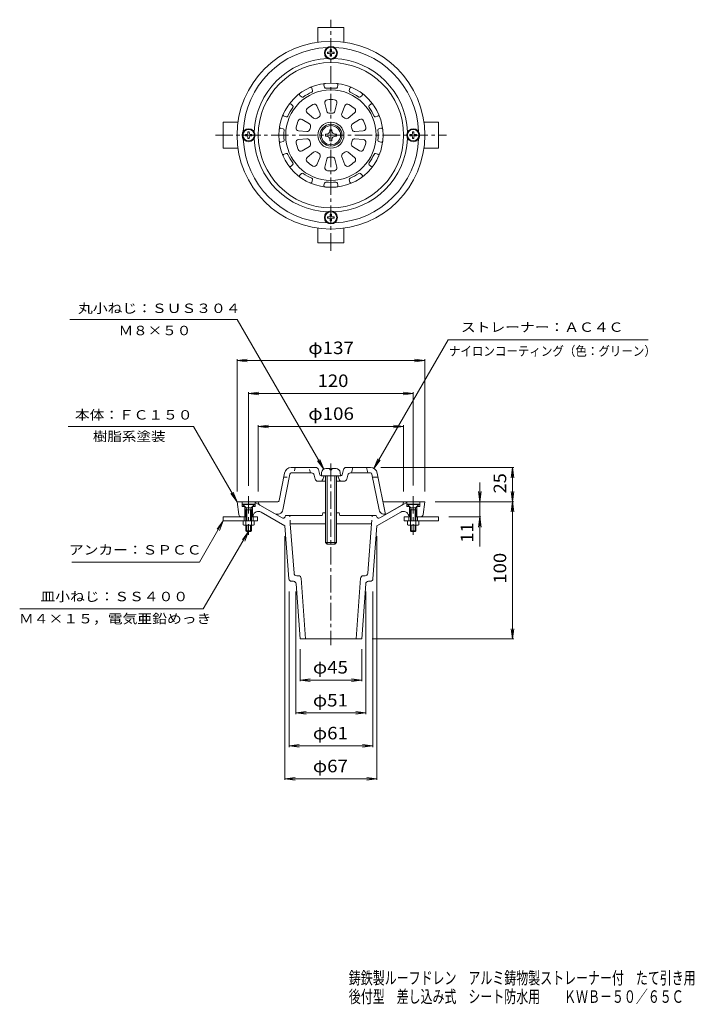
# Model space of a CAD drawing. Units: millimetres. Extents: x -275 to 217, y -3001 to 372.
# Drawn here: x -275 to 217, y -346 to 372 of the extents above; entities that cross this region are included whole.
import ezdxf

# ---------------------------------------------------------------- set-up
doc = ezdxf.new("R2010")
doc.units = ezdxf.units.MM
doc.header["$LTSCALE"] = 3
doc.linetypes.add('JWW_CENTER1', pattern=[6.773333, 4.233333, -0.846667, 0.846667, -0.846667])
doc.linetypes.add('JWW_DASHED1', pattern=[1.693333, 0.846667, -0.846667])
for name, color, linetype in [('0-E', 7, 'Continuous'), ('F-4ﾚｲﾔ', 7, 'Continuous'), ('その他', 7, 'Continuous'), ('仕上', 7, 'Continuous'), ('建具', 7, 'Continuous'), ('躯体', 7, 'Continuous'), ('通り芯', 7, 'Continuous')]:
    doc.layers.add(name, color=color, linetype=linetype)
doc.styles.add('ＭＳ ゴシック', font='txt', dxfattribs={"height": 1})

msp = doc.modelspace()

# ---------------------------------------------------------------- linework, layer by layer
at = {"layer": '0-E', "color": 7, "linetype": 'Continuous', "lineweight": 9}
for p, q in [((-238.13, 153.63), (-116.12, 153.63)), ((-53.07, 44.43), (-116.12, 153.63)), ((-16.37, 44.96), (37.71, 138.63)), ((37.71, 138.63), (183.46, 138.63)), ((-148.02, 75.63), (-239.43, 75.63)), ((-116.27, 20.65), (-148.02, 75.63)), ((-53.07, 44.43), (-57.64, 50.38)), ((-53.07, 44.43), (-55.94, 51.36)), ((-16.37, 44.96), (-13.5, 51.89)), ((-16.37, 44.96), (-11.81, 50.91)), ((-116.27, 20.65), (-120.84, 26.6)), ((-116.27, 20.65), (-119.15, 27.58)), ((-126.27, 6.65), (-143.6, -23.35)), ((-126.27, 6.65), (-130.84, 0.7)), ((-126.27, 6.65), (-129.15, -0.28)), ((-107.77, -1.1), (-140.84, -57.39)), ((-107.77, -1.1), (-112.34, -7.05)), ((-107.77, -1.1), (-110.65, -8.03)), ((-236.81, -23.35), (-143.6, -23.35)), ((-274.75, -57.39), (-140.84, -57.39))]:
    msp.add_line(p, q, dxfattribs=at)
at = {"layer": 'その他', "color": 7, "linetype": 'Continuous', "lineweight": 9}
for p, q in [((-116.27, 123.63), (-108.84, 124.61)), ((-116.27, 28.15), (-116.27, 124.53)), ((-116.27, 123.63), (20.73, 123.63)), ((-116.27, 123.63), (-108.84, 122.65)), ((20.73, 123.63), (13.29, 124.61)), ((20.73, 123.63), (13.29, 122.65)), ((20.73, 28.15), (20.73, 124.53)), ((-107.77, 99.63), (-100.34, 100.61)), ((-107.77, 32.17), (-107.77, 100.53)), ((12.23, 99.63), (4.79, 100.61)), ((12.23, 32.51), (12.23, 100.53)), ((-107.77, 99.63), (12.23, 99.63)), ((-107.77, 99.63), (-100.34, 98.65)), ((12.23, 99.63), (4.79, 98.65)), ((-100.77, 75.63), (-93.34, 76.61)), ((-100.77, 28.13), (-100.77, 76.53)), ((-100.77, 75.63), (5.23, 75.63)), ((-100.77, 75.63), (-93.34, 74.65)), ((5.23, 75.63), (-2.21, 76.61)), ((5.23, 75.63), (-2.21, 74.65)), ((5.23, 28.13), (5.23, 76.53)), ((-11.37, 45.63), (85.63, 45.63)), ((84.73, 45.63), (83.75, 38.2)), ((84.73, -79.35), (84.73, 45.63)), ((84.73, 45.63), (85.7, 38.2)), ((60.73, 34.71), (60.73, -12.04)), ((60.73, 20.65), (59.75, 28.09)), ((60.73, 20.65), (61.7, 28.09)), ((85.7, 28.09), (83.75, 13.22)), ((83.75, 28.09), (85.7, 13.22)), ((28.23, 20.65), (85.63, 20.65)), ((38.23, 9.65), (61.63, 9.65)), ((60.73, 9.65), (59.75, 2.22)), ((60.73, 9.65), (61.7, 2.22)), ((-81.27, -4.46), (-81.27, -182.25)), ((-14.27, -4.46), (-14.27, -182.25)), ((-78.27, -44.85), (-78.27, -158.25)), ((-73.27, -44.85), (-73.27, -134.25)), ((-22.27, -44.85), (-22.27, -134.25)), ((-17.27, -44.85), (-17.27, -158.25)), ((84.73, -79.35), (83.75, -71.91)), ((84.73, -79.35), (85.7, -71.91)), ((-17.77, -79.35), (85.63, -79.35)), ((-70.27, -86.85), (-70.27, -110.25)), ((-25.27, -86.85), (-25.27, -110.25)), ((-70.27, -109.35), (-62.84, -108.37)), ((-70.27, -109.35), (-25.27, -109.35)), ((-70.27, -109.35), (-62.84, -110.33)), ((-25.27, -109.35), (-32.71, -108.37)), ((-25.27, -109.35), (-32.71, -110.33)), ((-73.27, -133.35), (-65.84, -132.37)), ((-73.27, -133.35), (-22.27, -133.35)), ((-73.27, -133.35), (-65.84, -134.33)), ((-22.27, -133.35), (-29.71, -132.37)), ((-22.27, -133.35), (-29.71, -134.33)), ((-78.27, -157.35), (-70.84, -156.37)), ((-78.27, -157.35), (-17.27, -157.35)), ((-78.27, -157.35), (-70.84, -158.33)), ((-17.27, -157.35), (-24.71, -156.37)), ((-17.27, -157.35), (-24.71, -158.33)), ((-81.27, -181.35), (-73.84, -180.37)), ((-81.27, -181.35), (-14.27, -181.35)), ((-81.27, -181.35), (-73.84, -182.33)), ((-14.27, -181.35), (-21.71, -180.37)), ((-14.27, -181.35), (-21.71, -182.33))]:
    msp.add_line(p, q, dxfattribs=at)
at = {"layer": '仕上', "color": 6, "linetype": 'Continuous', "lineweight": 5}
for p, q in [((-52.48, 322.89), (-52.9, 324.46)), ((-43.07, 322.89), (-42.65, 324.46)), ((-69.32, 315.86), (-70.47, 317)), ((-61.17, 320.56), (-61.59, 322.13)), ((-34.38, 320.56), (-33.96, 322.13)), ((-26.23, 315.86), (-25.08, 317)), ((-75.68, 309.5), (-76.83, 310.64)), ((-58, 309.45), (-55.7, 303.82)), ((-52.13, 311.35), (-50.69, 305.45)), ((-43.41, 311.35), (-44.86, 305.45)), ((-37.55, 309.45), (-39.85, 303.82)), ((-19.87, 309.5), (-18.72, 310.64)), ((-80.39, 301.35), (-81.95, 301.77)), ((-65.06, 304.32), (-60.42, 300.39)), ((-30.49, 304.32), (-35.13, 300.39)), ((-15.16, 301.35), (-13.6, 301.77)), ((-68.69, 299.33), (-63.52, 296.14)), ((-26.86, 299.33), (-32.03, 296.14)), ((-82.72, 292.65), (-84.28, 293.07)), ((-71.38, 291.04), (-65.32, 290.58)), ((-24.17, 291.04), (-30.23, 290.58)), ((-12.83, 292.65), (-11.27, 293.07)), ((-82.72, 283.25), (-84.28, 282.83)), ((-71.38, 284.86), (-65.32, 285.32)), ((-24.17, 284.86), (-30.23, 285.32)), ((-12.83, 283.25), (-11.27, 282.83)), ((-80.39, 274.55), (-81.95, 274.13)), ((-68.69, 276.57), (-63.52, 279.77)), ((-65.06, 271.58), (-60.42, 275.51)), ((-30.49, 271.58), (-35.13, 275.51)), ((-26.86, 276.57), (-32.03, 279.77)), ((-15.16, 274.55), (-13.6, 274.13)), ((-75.68, 266.4), (-76.83, 265.26)), ((-58, 266.45), (-55.7, 272.08)), ((-52.13, 264.55), (-50.69, 270.45)), ((-43.41, 264.55), (-44.86, 270.45)), ((-37.55, 266.45), (-39.85, 272.08)), ((-19.87, 266.4), (-18.72, 265.26)), ((-69.32, 260.04), (-70.47, 258.9)), ((-26.23, 260.04), (-25.08, 258.9)), ((-61.17, 255.34), (-61.59, 253.77)), ((-52.48, 253.01), (-52.9, 251.44)), ((-43.07, 253.01), (-42.65, 251.44)), ((-34.38, 255.34), (-33.96, 253.77)), ((-58.84, 45.63), (-76.68, 45.63)), ((-56.9, 44.12), (-55.96, 40.39)), ((-38.65, 44.12), (-39.59, 40.39)), ((-36.71, 45.63), (-18.87, 45.63)), ((-32.77, 41.63), (-31.77, 45.63)), ((-21.77, 45.63), (-20.78, 41.63)), ((-81.58, 41.61), (-85.61, 21.44)), ((-77.66, 40.83), (-82.88, 14.69)), ((-61.96, 41.63), (-76.68, 41.63)), ((-60.02, 40.12), (-59.28, 37.15)), ((-54.99, 39.63), (-47.77, 39.63)), ((-53.79, 36.93), (-52.77, 39.63)), ((-40.56, 39.63), (-47.77, 39.63)), ((-41.76, 36.93), (-42.77, 39.63)), ((-35.53, 40.12), (-36.27, 37.15)), ((-33.59, 41.63), (-18.87, 41.63)), ((-17.89, 40.83), (-12.67, 14.69)), ((-13.37, 38.63), (-17.45, 38.63)), ((-13.97, 41.61), (-7.92, 11.33)), ((-57.34, 35.63), (-51.77, 35.63)), ((-38.21, 35.63), (-43.77, 35.63)), ((-86.59, 20.63), (-100.77, 20.63)), ((-100.48, 19.46), (-100.77, 20.63)), ((-99.54, 18.21), (-88.81, 12.01)), ((-8.96, 20.63), (5.23, 20.63)), ((3.99, 18.21), (-6.74, 12.01)), ((4.93, 19.46), (5.23, 20.63))]:
    msp.add_line(p, q, dxfattribs=at)
at = {"layer": '仕上', "color": 6, "linetype": 'JWW_DASHED1', "lineweight": 5}
for p, q in [((-73.77, 45.63), (-74.77, 41.63)), ((-62.77, 41.63), (-63.77, 45.63)), ((-82.17, 38.63), (-78.1, 38.63))]:
    msp.add_line(p, q, dxfattribs=at)
at = {"layer": '仕上', "color": 6, "linetype": 'Continuous', "lineweight": 5}
for radius in [53, 38, 33, 9.5, 8]:
    msp.add_circle((-47.77, 287.95), radius, dxfattribs=at)
for centre, radius, start, end in [((-51.93, 324.72), 1, 96.45139, 195.00151), ((-43.62, 324.72), 1, 345.00128, 83.54901), ((-69.76, 317.71), 1, 126.45139, 225.00151), ((-47.77, 287.95), 34.4, 113.93816, 126.06186), ((-62.56, 321.87), 1, 15.00128, 113.54901), ((-62.14, 320.31), 1, 293.93744, 15.00128), ((-51.51, 323.15), 1, 195, 276.06177), ((-47.77, 287.95), 34.4, 83.93816, 96.06186), ((-44.04, 323.15), 1, 263.93744, 345.00128), ((-33.41, 320.31), 1, 165, 246.06177), ((-32.99, 321.87), 1, 66.45139, 165.00151), ((-47.77, 287.95), 34.4, 53.93816, 66.06186), ((-25.79, 317.71), 1, 315.00128, 53.54901), ((-77.54, 309.93), 1, 45.00128, 143.54901), ((-76.39, 308.79), 1, 323.93744, 45.00128), ((-68.61, 316.57), 1, 225, 306.06177), ((-47.77, 287.95), 26, 120.22002, 131.77992), ((-59.85, 308.69), 2, 22.29187, 120.2197), ((-50.19, 311.83), 2, 95.78046, 193.70811), ((-47.77, 287.95), 26, 84.22002, 95.77992), ((-45.36, 311.83), 2, 346.29187, 84.2197), ((-35.7, 308.69), 2, 59.78046, 157.70811), ((-47.77, 287.95), 26, 48.22002, 59.77992), ((-26.94, 316.57), 1, 233.93744, 315.00128), ((-19.16, 308.79), 1, 135, 216.06177), ((-18.01, 309.93), 1, 36.45139, 135.00151), ((-81.69, 302.73), 1, 156.45139, 255.00151), ((-80.13, 302.31), 1, 255, 336.06177), ((-47.77, 287.95), 34.4, 143.93816, 156.06186), ((-63.77, 305.85), 2, 131.78046, 229.70811), ((-57.55, 303.07), 2, 302.88918, 22.29175), ((-48.75, 305.92), 2, 193.70811, 273.11003), ((-47.77, 287.95), 16, 86.88928, 93.11066), ((-46.8, 305.92), 2, 266.88918, 346.29175), ((-38, 303.07), 2, 157.70811, 237.11003), ((-31.78, 305.85), 2, 310.29187, 48.2197), ((-47.77, 287.95), 34.4, 23.93816, 36.06186), ((-15.42, 302.31), 1, 203.93744, 285.00128), ((-13.86, 302.73), 1, 285.00128, 23.54901), ((-47.77, 287.95), 26, 156.22002, 167.77992), ((-69.74, 297.63), 2, 58.29187, 156.2197), ((-64.57, 294.43), 2, 338.88918, 58.29175), ((-59.13, 301.92), 2, 229.70811, 309.11003), ((-47.77, 287.95), 16, 122.88928, 129.11066), ((-47.77, 287.95), 16, 50.88928, 57.11066), ((-36.42, 301.92), 2, 230.88918, 310.29175), ((-30.98, 294.43), 2, 121.70811, 201.11003), ((-25.81, 297.63), 2, 23.78046, 121.70811), ((-47.77, 287.95), 26, 12.22002, 23.77992), ((-84.54, 292.11), 1, 75.00128, 173.54901), ((-82.98, 291.69), 1, 353.93744, 75.00128), ((-47.77, 287.95), 34.4, 173.93816, 186.06186), ((-71.23, 293.03), 2, 167.78046, 265.70811), ((-65.17, 292.58), 2, 265.70811, 345.11003), ((-47.77, 287.95), 16, 158.88928, 165.11066), ((-47.77, 287.95), 16, 14.88928, 21.11066), ((-30.38, 292.58), 2, 194.88918, 274.29175), ((-24.32, 293.03), 2, 274.29187, 12.2197), ((-12.57, 291.69), 1, 105, 186.06177), ((-47.77, 287.95), 34.4, 353.93816, 6.06186), ((-11.01, 292.11), 1, 6.45139, 105.00151), ((-84.54, 283.79), 1, 186.45139, 285.00151), ((-82.98, 284.21), 1, 285, 6.06177), ((-71.23, 282.87), 2, 94.29187, 192.2197), ((-47.77, 287.95), 26, 192.22002, 203.77992), ((-65.17, 283.33), 2, 14.88918, 94.29175), ((-64.57, 281.47), 2, 301.70811, 21.11003), ((-47.77, 287.95), 16, 194.88928, 201.11066), ((-30.98, 281.47), 2, 158.88918, 238.29175), ((-47.77, 287.95), 16, 338.88928, 345.11066), ((-30.38, 283.33), 2, 85.70811, 165.11003), ((-24.32, 282.87), 2, 347.78046, 85.70811), ((-47.77, 287.95), 26, 336.22002, 347.77992), ((-12.57, 284.21), 1, 173.93744, 255.00128), ((-11.01, 283.79), 1, 255.00128, 353.54901), ((-81.69, 273.17), 1, 105.00128, 203.54901), ((-80.13, 273.59), 1, 23.93744, 105.00128), ((-47.77, 287.95), 34.4, 203.93816, 216.06186), ((-69.74, 278.27), 2, 203.78046, 301.70811), ((-59.13, 273.98), 2, 50.88918, 130.29175), ((-47.77, 287.95), 16, 230.88928, 237.11066), ((-57.55, 272.84), 2, 337.70811, 57.11003), ((-38, 272.84), 2, 122.88918, 202.29175), ((-47.77, 287.95), 16, 302.88928, 309.11066), ((-36.42, 273.98), 2, 49.70811, 129.11003), ((-25.81, 278.27), 2, 238.29187, 336.2197), ((-47.77, 287.95), 34.4, 323.93816, 336.06186), ((-15.42, 273.59), 1, 75, 156.06177), ((-13.86, 273.17), 1, 336.45139, 75.00151), ((-76.39, 267.11), 1, 315, 36.06177), ((-63.77, 270.05), 2, 130.29187, 228.2197), ((-47.77, 287.95), 26, 228.22002, 239.77992), ((-59.85, 267.21), 2, 239.78046, 337.70811), ((-48.75, 269.98), 2, 86.88918, 166.29175), ((-47.77, 287.95), 16, 266.88928, 273.11066), ((-46.8, 269.98), 2, 13.70811, 93.11003), ((-35.7, 267.21), 2, 202.29187, 300.2197), ((-47.77, 287.95), 26, 300.22002, 311.77992), ((-31.78, 270.05), 2, 311.78046, 49.70811), ((-19.16, 267.11), 1, 143.93744, 225.00128), ((-77.54, 265.97), 1, 216.45139, 315.00151), ((-69.76, 258.19), 1, 135.00128, 233.54901), ((-68.61, 259.33), 1, 53.93744, 135.00128), ((-47.77, 287.95), 34.4, 233.93816, 246.06186), ((-50.19, 264.07), 2, 166.29187, 264.2197), ((-47.77, 287.95), 26, 264.22002, 275.77992), ((-45.36, 264.07), 2, 275.78046, 13.70811), ((-47.77, 287.95), 34.4, 293.93816, 306.06186), ((-26.94, 259.33), 1, 45, 126.06177), ((-25.79, 258.19), 1, 306.45139, 45.00151), ((-18.01, 265.97), 1, 225.00128, 323.54901), ((-62.56, 254.03), 1, 246.45139, 345.00151), ((-62.14, 255.6), 1, 345, 66.06177), ((-51.93, 251.18), 1, 165.00128, 263.54901), ((-51.51, 252.75), 1, 83.93744, 165.00128), ((-47.77, 287.95), 34.4, 263.93816, 276.06186), ((-44.04, 252.75), 1, 15, 96.06177), ((-43.62, 251.18), 1, 276.45139, 15.00151), ((-33.41, 255.6), 1, 113.93744, 195.00128), ((-32.99, 254.03), 1, 195.00128, 293.54901), ((-76.68, 40.63), 5, 90, 168.69023), ((-58.84, 43.63), 2, 14.03624, 90), ((-36.71, 43.63), 2, 90, 165.96376), ((-18.87, 40.63), 5, 11.30977, 90), ((-76.68, 40.63), 1, 90, 168.69006), ((-61.96, 39.63), 2, 14.03624, 90), ((-57.34, 37.63), 2, 194.03624, 270), ((-54.99, 40.63), 1, 194.03728, 270), ((-55.66, 37.63), 2, 270, 339.4442), ((-39.89, 37.63), 2, 200.5558, 270), ((-40.56, 40.63), 1, 270, 345.96272), ((-38.21, 37.63), 2, 270, 345.96376), ((-33.59, 39.63), 2, 90, 165.96376), ((-18.87, 40.63), 1, 11.30994, 90), ((-98.54, 19.94), 2, 194.03496, 239.99913), ((-86.81, 15.48), 4, 239.99966, 348.68976), ((-86.59, 21.63), 1, 270, 348.69006), ((-8.74, 15.48), 4, 191.31024, 300.00034), ((-8.96, 21.63), 1, 191.30994, 270), ((2.99, 19.94), 2, 300.00087, 345.96504)]:
    msp.add_arc(centre, radius, start, end, dxfattribs=at)
at = {"layer": '建具', "color": 4, "linetype": 'Continuous', "lineweight": 9}
for p, q in [((-51.77, 288.7), (-51.77, 287.2)), ((-51.02, 288.7), (-51.77, 288.7)), ((-48.52, 291.95), (-47.02, 291.95)), ((-48.52, 291.2), (-48.52, 291.95)), ((-47.02, 291.2), (-47.02, 291.95)), ((-44.52, 288.7), (-43.77, 288.7)), ((-43.77, 288.7), (-43.77, 287.2)), ((-51.02, 287.2), (-51.77, 287.2)), ((-48.52, 284.7), (-48.52, 283.95)), ((-48.52, 283.95), (-47.02, 283.95)), ((-47.02, 284.7), (-47.02, 283.95)), ((-44.52, 287.2), (-43.77, 287.2)), ((-48.52, 44.83), (-51.57, 44.83)), ((-48.52, 44.83), (-48.52, 43.83)), ((-47.02, 43.83), (-48.52, 43.83)), ((-47.02, 44.83), (-47.02, 43.83)), ((-43.98, 44.83), (-47.02, 44.83)), ((-54.56, 42.09), (-54.77, 39.63)), ((-51.77, 39.63), (-51.77, -9.12)), ((-50.52, 39.63), (-50.52, -10.37)), ((-45.02, 39.63), (-45.02, -10.37)), ((-43.77, 39.63), (-43.77, -9.12)), ((-40.99, 42.09), (-40.77, 39.63)), ((-51.77, -9.12), (-50.52, -10.37)), ((-51.77, -9.12), (-43.77, -9.12)), ((-50.52, -10.37), (-45.02, -10.37)), ((-45.02, -10.37), (-43.77, -9.12))]:
    msp.add_line(p, q, dxfattribs=at)
msp.add_circle((-47.77, 287.95), 7, dxfattribs=at)
for centre, radius, start, end in [((-51.02, 291.2), 2.5, 270, 0), ((-44.52, 291.2), 2.5, 180, 270), ((-51.02, 284.7), 2.5, 0, 90), ((-44.52, 284.7), 2.5, 90, 180), ((-51.57, 41.83), 3, 90, 174.99986), ((-43.98, 41.83), 3, 5.00014, 90)]:
    msp.add_arc(centre, radius, start, end, dxfattribs=at)
at = {"layer": '躯体', "color": 4, "linetype": 'Continuous', "lineweight": 9}
for p, q in [((-57.27, 366.45), (-38.27, 366.45)), ((-57.27, 355.79), (-57.27, 366.45)), ((-38.27, 355.79), (-38.27, 366.45)), ((-115.61, 297.45), (-126.27, 297.45)), ((-126.27, 278.45), (-126.27, 297.45)), ((20.06, 297.45), (30.73, 297.45)), ((30.73, 297.45), (30.73, 278.45)), ((-115.61, 278.45), (-126.27, 278.45)), ((20.06, 278.45), (30.73, 278.45)), ((-57.27, 220.11), (-57.27, 209.45)), ((-38.27, 220.11), (-38.27, 209.45)), ((-38.27, 209.45), (-57.27, 209.45)), ((-111.03, 9.65), (-126.27, 9.65)), ((-126.27, 6.65), (-126.27, 9.65)), ((-111.02, 6.65), (-111.02, 9.65)), ((-105.56, 9.65), (-101.27, 9.65)), ((-104.52, 6.65), (-104.52, 9.65)), ((-101.27, 6.65), (-101.27, 9.65)), ((5.73, 6.65), (5.73, 9.65)), ((10.01, 9.65), (5.73, 9.65)), ((8.98, 6.65), (8.98, 9.65)), ((15.48, 9.65), (30.73, 9.65)), ((15.48, 6.65), (15.48, 9.65)), ((30.73, 6.65), (30.73, 9.65)), ((-111.82, 6.65), (-126.27, 6.65)), ((-101.27, 6.65), (-103.72, 6.65)), ((5.73, 6.65), (8.18, 6.65)), ((16.28, 6.65), (30.73, 6.65))]:
    msp.add_line(p, q, dxfattribs=at)
at = {"layer": '躯体', "color": 2, "linetype": 'Continuous', "lineweight": 9}
for p, q in [((-50.17, 348.45), (-49.02, 348.47)), ((-50.17, 347.45), (-50.17, 348.45)), ((-50.17, 347.45), (-49.02, 347.43)), ((-49.02, 348.47), (-48.53, 348.7)), ((-49.02, 347.43), (-48.53, 347.2)), ((-48.29, 349.2), (-48.53, 348.7)), ((-48.29, 346.7), (-48.53, 347.2)), ((-48.27, 350.35), (-48.29, 349.2)), ((-48.27, 345.55), (-48.29, 346.7)), ((-47.28, 350.35), (-48.27, 350.35)), ((-47.28, 345.55), (-48.27, 345.55)), ((-47.28, 350.35), (-47.26, 349.2)), ((-47.28, 345.55), (-47.26, 346.7)), ((-47.26, 349.2), (-47.02, 348.7)), ((-47.26, 346.7), (-47.02, 347.2)), ((-46.53, 348.47), (-47.02, 348.7)), ((-46.53, 347.43), (-47.02, 347.2)), ((-45.37, 348.45), (-46.53, 348.47)), ((-45.37, 347.45), (-46.53, 347.43)), ((-45.37, 347.45), (-45.37, 348.45)), ((-110.17, 288.45), (-109.02, 288.47)), ((-110.17, 288.45), (-110.17, 287.45)), ((-110.17, 287.45), (-109.02, 287.43)), ((-109.02, 288.47), (-108.53, 288.7)), ((-109.02, 287.43), (-108.53, 287.2)), ((-108.29, 289.2), (-108.53, 288.7)), ((-108.27, 290.35), (-108.29, 289.2)), ((-107.28, 290.35), (-108.27, 290.35)), ((-107.28, 290.35), (-107.26, 289.2)), ((-107.26, 289.2), (-107.02, 288.7)), ((-106.53, 288.47), (-107.02, 288.7)), ((-106.53, 287.43), (-107.02, 287.2)), ((-105.37, 288.45), (-106.53, 288.47)), ((-105.37, 287.45), (-106.53, 287.43)), ((-105.37, 288.45), (-105.37, 287.45)), ((9.83, 288.45), (10.98, 288.47)), ((9.83, 287.45), (9.83, 288.45)), ((9.83, 287.45), (10.98, 287.43)), ((10.98, 288.47), (11.47, 288.7)), ((10.98, 287.43), (11.47, 287.2)), ((11.71, 289.2), (11.47, 288.7)), ((11.73, 290.35), (11.71, 289.2)), ((11.73, 290.35), (12.72, 290.35)), ((12.72, 290.35), (12.74, 289.2)), ((12.74, 289.2), (12.98, 288.7)), ((13.47, 288.47), (12.98, 288.7)), ((13.47, 287.43), (12.98, 287.2)), ((14.63, 288.45), (13.47, 288.47)), ((14.63, 287.45), (13.47, 287.43)), ((14.63, 287.45), (14.63, 288.45)), ((-108.29, 286.7), (-108.53, 287.2)), ((-108.27, 285.55), (-108.29, 286.7)), ((-107.28, 285.55), (-108.27, 285.55)), ((-107.28, 285.55), (-107.26, 286.7)), ((-107.26, 286.7), (-107.02, 287.2)), ((11.71, 286.7), (11.47, 287.2)), ((11.73, 285.55), (11.71, 286.7)), ((11.73, 285.55), (12.72, 285.55)), ((12.72, 285.55), (12.74, 286.7)), ((12.74, 286.7), (12.98, 287.2)), ((-48.27, 230.35), (-48.29, 229.2)), ((-48.27, 230.35), (-47.28, 230.35)), ((-47.28, 230.35), (-47.26, 229.2)), ((-50.17, 228.45), (-49.02, 228.47)), ((-50.17, 228.45), (-50.17, 227.45)), ((-50.17, 227.45), (-49.02, 227.43)), ((-49.02, 228.47), (-48.53, 228.7)), ((-49.02, 227.43), (-48.53, 227.2)), ((-48.29, 229.2), (-48.53, 228.7)), ((-48.29, 226.7), (-48.53, 227.2)), ((-48.27, 225.55), (-48.29, 226.7)), ((-48.27, 225.55), (-47.28, 225.55)), ((-47.28, 225.55), (-47.26, 226.7)), ((-47.26, 229.2), (-47.02, 228.7)), ((-47.26, 226.7), (-47.02, 227.2)), ((-46.53, 228.47), (-47.02, 228.7)), ((-46.53, 227.43), (-47.02, 227.2)), ((-45.37, 228.45), (-46.53, 228.47)), ((-45.37, 227.45), (-46.53, 227.43)), ((-45.37, 228.45), (-45.37, 227.45)), ((-111.97, 18.9), (-103.57, 18.9)), ((-111.97, 18.9), (-111.97, 18.6)), ((-111.97, 18.6), (-103.57, 18.6)), ((-109.76, 16.39), (-111.97, 18.6)), ((-109.77, 14.8), (-109.37, 15.5)), ((-109.77, 14.8), (-105.77, 14.8)), ((-109.77, 14.8), (-109.77, 6.65)), ((-109.61, 16.2), (-105.94, 16.2)), ((-109.5, 15.95), (-109.17, 14.8)), ((-109.17, 14.8), (-109.17, 6.65)), ((-106.05, 15.95), (-106.37, 14.8)), ((-106.37, 14.8), (-106.37, 6.65)), ((-105.77, 14.8), (-106.18, 15.5)), ((-105.79, 16.39), (-103.57, 18.6)), ((-105.77, 14.8), (-105.77, 6.65)), ((-103.57, 18.9), (-103.57, 18.6)), ((16.43, 18.9), (8.03, 18.9)), ((8.03, 18.9), (8.03, 18.6)), ((10.24, 16.39), (8.03, 18.6)), ((16.43, 18.6), (8.03, 18.6)), ((10.23, 14.8), (10.63, 15.5)), ((14.23, 14.8), (10.23, 14.8)), ((10.23, 14.8), (10.23, 6.65)), ((14.06, 16.2), (10.39, 16.2)), ((10.5, 15.95), (10.83, 14.8)), ((10.83, 14.8), (10.83, 6.65)), ((13.95, 15.95), (13.63, 14.8)), ((13.63, 14.8), (13.63, 6.65)), ((14.23, 14.8), (13.82, 15.5)), ((14.21, 16.39), (16.43, 18.6)), ((14.23, 14.8), (14.23, 6.65)), ((16.43, 18.9), (16.43, 18.6)), ((-111.82, 3.83), (-111.82, 6.65)), ((-111.82, 6.65), (-103.72, 6.65)), ((-104.74, 3.45), (-110.81, 3.45)), ((-109.8, 3.83), (-109.8, 6.65)), ((-109.77, 3.45), (-109.77, -0.5)), ((-109.17, 3.45), (-109.17, -1.1)), ((-106.37, 3.45), (-106.37, -1.1)), ((-105.77, 3.45), (-105.77, -0.5)), ((-105.75, 3.83), (-105.75, 6.65)), ((-103.72, 3.83), (-103.72, 6.65)), ((8.18, 3.83), (8.18, 6.65)), ((16.28, 6.65), (8.18, 6.65)), ((9.19, 3.45), (15.26, 3.45)), ((10.2, 3.83), (10.2, 6.65)), ((10.23, 3.45), (10.23, -0.5)), ((10.83, 3.45), (10.83, -1.1)), ((13.63, 3.45), (13.63, -1.1)), ((14.23, 3.45), (14.23, -0.5)), ((14.25, 3.83), (14.25, 6.65)), ((16.28, 3.83), (16.28, 6.65)), ((-109.17, -1.1), (-109.77, -0.5)), ((-109.77, -0.5), (-105.77, -0.5)), ((-109.17, -1.1), (-106.37, -1.1)), ((-105.77, -0.5), (-106.37, -1.1)), ((10.23, -0.5), (10.83, -1.1)), ((14.23, -0.5), (10.23, -0.5)), ((13.63, -1.1), (10.83, -1.1)), ((13.63, -1.1), (14.23, -0.5))]:
    msp.add_line(p, q, dxfattribs=at)
for centre in [(-47.77, 347.95), (-107.77, 287.95), (12.23, 287.95), (-47.77, 227.95)]:
    msp.add_circle(centre, 4.2, dxfattribs=at)
for centre, radius, start, end in [((-110.47, 15.68), 1, 15.9453, 45), ((-105.08, 15.68), 1, 135, 164.0547), ((9.53, 15.68), 1, 15.9453, 45), ((14.92, 15.68), 1, 135, 164.0547), ((-110.81, 5), 1.55, 229.24486, 310.75514), ((-107.77, 9.13), 5.67, 249.04448, 290.95552), ((-104.74, 5), 1.55, 229.24529, 310.75453), ((9.19, 5), 1.55, 229.24547, 310.75471), ((12.23, 9.13), 5.67, 249.04448, 290.95552), ((15.26, 5), 1.55, 229.24486, 310.75514)]:
    msp.add_arc(centre, radius, start, end, dxfattribs=at)
at = {"layer": '通り芯', "color": 3, "linetype": 'JWW_CENTER1', "lineweight": 9}
for p, q in [((-47.77, 203.72), (-47.77, 372.19)), ((-132.01, 287.95), (36.46, 287.95)), ((-47.77, 48.46), (-47.77, -83.96)), ((-107.77, 24.67), (-107.77, -3.41)), ((12.23, 24.67), (12.23, -3.41))]:
    msp.add_line(p, q, dxfattribs=at)
at = {"layer": '通り芯', "color": 3, "linetype": 'Continuous', "lineweight": 9}
for p, q in [((-115.01, 11.38), (-116.27, 20.65)), ((-116.27, 20.65), (-100.89, 20.65)), ((-112.52, 20.65), (-112.52, 17.15)), ((-112.52, 17.15), (-110.52, 17.15)), ((-110.52, 17.15), (-110.52, 9.65)), ((-105.02, 17.15), (-103.02, 17.15)), ((-105.02, 17.15), (-105.02, 9.81)), ((-103.02, 20.22), (-103.02, 17.15)), ((-83.36, 8.87), (-103.02, 20.22)), ((-12.19, 8.87), (7.48, 20.22)), ((20.73, 20.65), (5.51, 20.65)), ((7.48, 20.22), (7.48, 17.15)), ((9.48, 17.15), (7.48, 17.15)), ((9.48, 17.15), (9.48, 9.81)), ((14.98, 17.15), (14.98, 9.65)), ((16.98, 17.15), (14.98, 17.15)), ((16.98, 20.65), (16.98, 17.15)), ((19.46, 11.38), (20.73, 20.65)), ((-109.82, 9.65), (-113.03, 9.65)), ((-105.56, 9.65), (-105.77, 9.65)), ((-104.59, 10.41), (-104.55, 10.58)), ((-98.66, 13.08), (-81.27, 3.04)), ((-81.21, 9.64), (-80.83, 10.65)), ((-80.83, 10.65), (-54.15, 10.65)), ((-54.15, 10.65), (-53.77, 12.65)), ((-51.77, 12.65), (-53.77, 12.65)), ((-41.77, 12.65), (-43.77, 12.65)), ((-41.4, 10.65), (-41.77, 12.65)), ((-14.72, 10.65), (-41.4, 10.65)), ((-14.34, 9.64), (-14.72, 10.65)), ((3.11, 13.08), (-14.27, 3.04)), ((9.04, 10.41), (9, 10.58)), ((10.01, 9.65), (10.18, 9.65)), ((14.28, 9.65), (17.48, 9.65)), ((-78.41, -35.49), (-81.27, 3.04)), ((-74.7, -31.49), (-77.38, 4.65)), ((-77.38, 4.65), (-51.77, 4.65)), ((-18.17, 4.65), (-43.77, 4.65)), ((-20.85, -31.49), (-18.17, 4.65)), ((-17.14, -35.49), (-14.27, 3.04)), ((-71.41, -33.35), (-72.7, -33.35)), ((-69.42, -35.2), (-66.26, -79.35)), ((-26.13, -35.2), (-29.29, -79.35)), ((-24.14, -33.35), (-22.85, -33.35)), ((-75.14, -37.35), (-76.42, -37.35)), ((-73.14, -39.2), (-70.27, -79.35)), ((-22.41, -39.2), (-25.27, -79.35)), ((-20.41, -37.35), (-19.13, -37.35)), ((-70.27, -79.35), (-47.77, -79.35)), ((-25.27, -79.35), (-47.77, -79.35))]:
    msp.add_line(p, q, dxfattribs=at)
at = {"layer": '通り芯', "color": 3, "linetype": 'JWW_DASHED1', "lineweight": 9}
for p, q in [((-77.38, 4.65), (-77.83, 10.65)), ((-18.17, 4.65), (-17.72, 10.65))]:
    msp.add_line(p, q, dxfattribs=at)
at = {"layer": '通り芯', "color": 3, "linetype": 'Continuous', "lineweight": 9}
for centre, radius in [((-47.77, 287.95), 68.5), ((-47.77, 347.95), 4.75), ((-107.77, 287.95), 4.75), ((12.23, 287.95), 4.75), ((-47.77, 227.95), 4.75)]:
    msp.add_circle(centre, radius, dxfattribs=at)
for centre, radius, start, end in [((-47.77, 287.95), 64, 92.36879, 177.63124), ((-47.77, 287.95), 64, 2.36876, 87.63121), ((-47.77, 287.95), 56, 92.53226, 177.4677), ((-47.77, 287.95), 56, 2.5323, 87.46774), ((-47.77, 287.95), 64, 182.3687, 267.63127), ((-47.77, 287.95), 56, 182.5323, 267.4677), ((-47.77, 287.95), 56, 272.5323, 357.4677), ((-47.77, 287.95), 64, 272.36873, 357.63124), ((-113.03, 11.65), 2, 187.76454, 270), ((-105.56, 10.65), 1, 270, 346.16696), ((-100.66, 9.62), 4, 60.00012, 166.16866), ((-82.61, 10.17), 1.5, 239.9996, 339.47), ((-12.94, 10.17), 1.5, 200.53, 300.0004), ((5.11, 9.62), 4, 13.83134, 119.99988), ((10.01, 10.65), 1, 193.83304, 270), ((17.48, 11.65), 2, 270, 352.23546), ((-76.42, -35.35), 2, 184.24751, 270), ((-72.7, -31.35), 2, 184.24751, 270), ((-71.41, -35.35), 2, 4.08539, 90), ((-24.14, -35.35), 2, 90, 175.91461), ((-22.85, -31.35), 2, 270, 355.75249), ((-19.13, -35.35), 2, 270, 355.75249), ((-75.14, -39.35), 2, 4.08546, 90), ((-20.41, -39.35), 2, 90, 175.91454)]:
    msp.add_arc(centre, radius, start, end, dxfattribs=at)

# ---------------------------------------------------------------- texts
at = {"layer": '0-E', "color": 7, "linetype": 'Continuous', "lineweight": 9, "style": 'ＭＳ ゴシック'}
for s, width, p in [('丸小ねじ：ＳＵＳ３０４', 1.151515, (-232.19, 158.3)), ('ストレーナー：ＡＣ４Ｃ', 1.151515, (46.99, 144.54)), ('Ｍ８×５０', 1.133333, (-202.62, 142.09)), ('本体：ＦＣ１５０', 1.145833, (-234.46, 80.58)), ('樹脂系塗装', 1.133333, (-221.39, 64.86)), ('アンカー：ＳＰＣＣ', 1.148148, (-238.83, -17.85)), ('皿小ねじ：ＳＳ４００', 1.15, (-259.54, -51.89)), ('Ｍ４×１５，電気亜鉛めっき', 1.153846, (-275.29, -68.06))]:
    msp.add_text(s, height=6.858, dxfattribs=dict(at, width=width)).set_placement(p)
at = {"layer": '0-E', "color": 6, "linetype": 'Continuous', "lineweight": 5, "style": 'ＭＳ ゴシック', "width": 0.896296}
msp.add_text('ナイロンコーティング（色：グリーン）', height=6.858, dxfattribs=at).set_placement((38.26, 127.08))
at = {"layer": 'F-4ﾚｲﾔ', "color": 2, "linetype": 'Continuous', "lineweight": 9, "style": 'ＭＳ ゴシック'}
for s, width, p in [('鋳鉄製ルーフドレン\u3000アルミ鋳物製ストレーナー付\u3000たて引き用', 0.699138, (-34.72, -331.18)), ('後付型\u3000差し込み式\u3000シート防水用\u3000\u3000ＫＷＢ－５０／６５Ｃ', 0.699107, (-34.72, -344.77))]:
    msp.add_text(s, height=9.144, dxfattribs=dict(at, width=width)).set_placement(p)
at = {"layer": 'その他', "color": 2, "linetype": 'Continuous', "lineweight": 9, "style": 'ＭＳ ゴシック'}
for s, width, p in [('φ137', 1.1, (-64.27, 128.32)), ('120', 1.083333, (-57.52, 104.32)), ('φ106', 1.1, (-64.27, 80.32)), ('φ45', 1.09375, (-60.9, -104.65)), ('φ51', 1.09375, (-60.9, -128.65)), ('φ61', 1.09375, (-60.9, -152.65)), ('φ67', 1.09375, (-60.9, -176.65))]:
    msp.add_text(s, height=9.144, dxfattribs=dict(at, width=width)).set_placement(p)
for s, width, p in [('25', 1.0625, (80.03, 26.77)), ('11', 1.0625, (56.03, -9.22)), ('100', 1.083333, (80.03, -39.1))]:
    msp.add_text(s, height=9.144, rotation=90, dxfattribs=dict(at, width=width)).set_placement(p)

doc.saveas('drawing.dxf')
